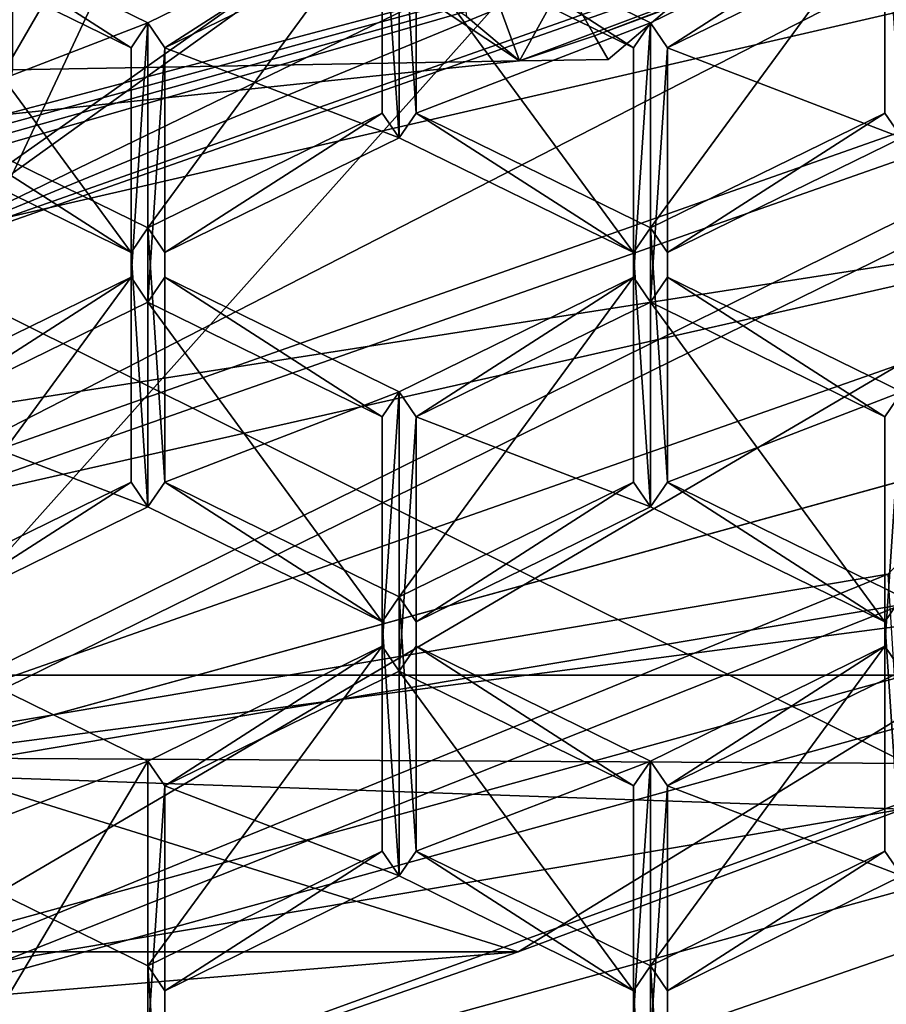
# Model space of a CAD drawing. Units: millimetres. Extents: x -24 to 24, y -10 to 147.
# Drawn here: x 0 to 3, y 82 to 84 of the extents above; entities that cross this region are included whole.
import ezdxf

# ---------------------------------------------------------------- set-up
doc = ezdxf.new("R2010")
doc.units = ezdxf.units.MM
doc.header["$LTSCALE"] = 65.185185
for name, color, linetype in [('11', 7, 'CONTINUOUS'), ('13', 7, 'CONTINUOUS'), ('174', 7, 'CONTINUOUS'), ('175', 7, 'CONTINUOUS'), ('179', 7, 'CONTINUOUS'), ('183', 7, 'CONTINUOUS'), ('186', 7, 'CONTINUOUS'), ('195', 7, 'CONTINUOUS'), ('196', 7, 'CONTINUOUS'), ('197', 7, 'CONTINUOUS'), ('222', 7, 'CONTINUOUS'), ('228', 7, 'CONTINUOUS'), ('230', 7, 'CONTINUOUS'), ('232', 7, 'CONTINUOUS'), ('235', 7, 'CONTINUOUS'), ('241', 7, 'CONTINUOUS'), ('242', 7, 'CONTINUOUS'), ('243', 7, 'CONTINUOUS'), ('264', 7, 'CONTINUOUS'), ('268', 7, 'CONTINUOUS'), ('269', 7, 'CONTINUOUS'), ('270', 7, 'CONTINUOUS'), ('517', 7, 'CONTINUOUS'), ('518', 7, 'CONTINUOUS'), ('519', 7, 'CONTINUOUS'), ('528', 7, 'CONTINUOUS'), ('529', 7, 'CONTINUOUS'), ('530', 7, 'CONTINUOUS'), ('531', 7, 'CONTINUOUS'), ('532', 7, 'CONTINUOUS'), ('533', 7, 'CONTINUOUS'), ('534', 7, 'CONTINUOUS'), ('535', 7, 'CONTINUOUS'), ('536', 7, 'CONTINUOUS'), ('538', 7, 'CONTINUOUS'), ('539', 7, 'CONTINUOUS'), ('556', 7, 'CONTINUOUS'), ('557', 7, 'CONTINUOUS'), ('558', 7, 'CONTINUOUS'), ('559', 7, 'CONTINUOUS'), ('560', 7, 'CONTINUOUS'), ('561', 7, 'CONTINUOUS'), ('607', 7, 'CONTINUOUS'), ('608', 7, 'CONTINUOUS'), ('609', 7, 'CONTINUOUS'), ('613', 7, 'CONTINUOUS'), ('614', 7, 'CONTINUOUS'), ('615', 7, 'CONTINUOUS'), ('616', 7, 'CONTINUOUS'), ('617', 7, 'CONTINUOUS'), ('618', 7, 'CONTINUOUS'), ('626', 7, 'CONTINUOUS'), ('627', 7, 'CONTINUOUS'), ('628', 7, 'CONTINUOUS'), ('637', 7, 'CONTINUOUS'), ('638', 7, 'CONTINUOUS'), ('639', 7, 'CONTINUOUS'), ('640', 7, 'CONTINUOUS'), ('746', 7, 'CONTINUOUS'), ('747', 7, 'CONTINUOUS'), ('748', 7, 'CONTINUOUS'), ('823', 7, 'CONTINUOUS')]:
    doc.layers.add(name, color=color, linetype=linetype)

msp = doc.modelspace()

# ---------------------------------------------------------------- linework, layer by layer
at = {"layer": '11', "linetype": 'Continuous'}
for points in [[(0, 84.572, -18.5), (7.1549, 90.492, -17.0604), (0, 82.484, -18.5), (0, 84.572, -18.5)], [(0, 82.484, -18.5), (7.1549, 90.492, -17.0604), (7.1549, 82.484, -17.0604), (0, 82.484, -18.5)], [(0, 82.484, -18.5), (7.1549, 82.484, -17.0604), (0, 76.564, -18.5), (0, 82.484, -18.5)], [(0, 76.564, -18.5), (7.1549, 82.484, -17.0604), (0, 74.476, -18.5), (0, 76.564, -18.5)], [(0, 74.476, -18.5), (7.1549, 82.484, -17.0604), (7.1549, 74.476, -17.0604), (0, 74.476, -18.5)]]:
    msp.add_3dface(points, dxfattribs=at)
at = {"layer": '13', "linetype": 'Continuous'}
for points in [[(7.803, 89.1081, 28.2645), (0, 86.7524, 27.5341), (0, 83.6028, 24.866), (7.803, 89.1081, 28.2645)], [(7.7679, 85.3953, 24.3002), (7.803, 89.1081, 28.2645), (0, 83.6028, 24.866), (7.7679, 85.3953, 24.3002)], [(7.7721, 80.7445, 21.4138), (7.7679, 85.3953, 24.3002), (0, 79.3864, 22.5737), (7.7721, 80.7445, 21.4138)], [(0, 79.3864, 22.5737), (7.7679, 85.3953, 24.3002), (0, 83.6028, 24.866), (0, 79.3864, 22.5737)]]:
    msp.add_3dface(points, dxfattribs=at)
at = {"layer": '174', "linetype": 'Continuous'}
for points in [[(6.3763, 89.1185, 89.0228), (3.2025, 83.6441, 93.8964), (2.1572, 87.7389, 86.7269), (6.3763, 89.1185, 89.0228)], [(3.2025, 83.6441, 93.8964), (0, 83.1446, 93.5842), (2.1572, 87.7389, 86.7269), (3.2025, 83.6441, 93.8964)], [(2.1572, 87.7389, 86.7269), (0, 83.1446, 93.5842), (0, 87.5165, 86.5879), (2.1572, 87.7389, 86.7269)]]:
    msp.add_3dface(points, dxfattribs=at)
at = {"layer": '175', "linetype": 'Continuous'}
for points in [[(0, 83.1446, 93.5842), (3.2025, 83.6441, 93.8964), (0, 81.7666, 93.9024), (0, 83.1446, 93.5842)], [(0, 81.7666, 93.9024), (3.2025, 83.6441, 93.8964), (5.8641, 83.3778, 94.9091), (0, 81.7666, 93.9024)]]:
    msp.add_3dface(points, dxfattribs=at)
at = {"layer": '179', "linetype": 'Continuous'}
for points in [[(0, 81.7666, 93.9024), (5.8641, 83.3778, 94.9091), (0, 77.6597, 100.4747), (0, 81.7666, 93.9024)], [(0, 77.6597, 100.4747), (5.8641, 83.3778, 94.9091), (5.8776, 79.2793, 101.4868), (0, 77.6597, 100.4747)]]:
    msp.add_3dface(points, dxfattribs=at)
at = {"layer": '183', "linetype": 'Continuous'}
for points in [[(2.8281, 87.0799, 98.9323), (0, 86.0865, 98.3116), (4.9958, 83.6468, 96.787), (2.8281, 87.0799, 98.9323)], [(0, 86.0865, 98.3116), (0, 82.2703, 95.9269), (4.9958, 83.6468, 96.787), (0, 86.0865, 98.3116)]]:
    msp.add_3dface(points, dxfattribs=at)
at = {"layer": '186', "linetype": 'Continuous'}
for points in [[(4.9958, 83.6468, 96.787), (0, 82.2703, 95.9269), (4.9962, 82.2427, 99.0345), (4.9958, 83.6468, 96.787)], [(0, 82.2703, 95.9269), (0, 80.866, 98.1742), (4.9962, 82.2427, 99.0345), (0, 82.2703, 95.9269)]]:
    msp.add_3dface(points, dxfattribs=at)
at = {"layer": '195', "linetype": 'Continuous'}
for points in [[(0, 82.2705, 97.8137), (4.4085, 83.4853, 98.5728), (1.6081, 81.7687, 97.5002), (0, 82.2705, 97.8137)], [(1.6081, 81.7687, 97.5002), (4.4085, 83.4853, 98.5728), (4.8495, 82.9708, 98.2513), (1.6081, 81.7687, 97.5002)], [(-1.6081, 81.7687, 97.5002), (0, 82.2705, 97.8137), (1.6081, 81.7687, 97.5002), (-1.6081, 81.7687, 97.5002)], [(-1.6081, 81.7687, 97.5002), (1.6081, 81.7687, 97.5002), (0, 81.6344, 97.4163), (-1.6081, 81.7687, 97.5002)]]:
    msp.add_3dface(points, dxfattribs=at)
at = {"layer": '196', "linetype": 'Continuous'}
for points in [[(1.6081, 81.7687, 97.5002), (4.8495, 82.9708, 98.2513), (0, 81.2105, 98.0947), (1.6081, 81.7687, 97.5002)], [(0, 81.2105, 98.0947), (4.8495, 82.9708, 98.2513), (4.8492, 82.5467, 98.9297), (0, 81.2105, 98.0947)], [(0, 81.6344, 97.4163), (1.6081, 81.7687, 97.5002), (0, 81.2105, 98.0947), (0, 81.6344, 97.4163)]]:
    msp.add_3dface(points, dxfattribs=at)
at = {"layer": '197', "linetype": 'Continuous'}
for points in [[(4.9962, 82.2427, 99.0345), (0, 80.866, 98.1742), (4.8492, 82.5467, 98.9297), (4.9962, 82.2427, 99.0345)], [(0, 80.866, 98.1742), (0, 81.2105, 98.0947), (4.8492, 82.5467, 98.9297), (0, 80.866, 98.1742)]]:
    msp.add_3dface(points, dxfattribs=at)
at = {"layer": '222', "linetype": 'Continuous'}
for points in [[(4.4085, 83.4853, 98.5728), (0, 82.2705, 97.8137), (4.4076, 82.8489, 99.5902), (4.4085, 83.4853, 98.5728)], [(0, 82.2705, 97.8137), (0, 81.6346, 98.8314), (4.4076, 82.8489, 99.5902), (0, 82.2705, 97.8137)]]:
    msp.add_3dface(points, dxfattribs=at)
at = {"layer": '228', "linetype": 'Continuous'}
for points in [[(0, 81.6346, 98.8314), (2.6022, 82.6672, 99.4766), (4.4076, 82.8489, 99.5902), (0, 81.6346, 98.8314)], [(0, 82.2282, 99.2023), (2.6022, 82.6672, 99.4766), (0, 81.6346, 98.8314), (0, 82.2282, 99.2023)]]:
    msp.add_3dface(points, dxfattribs=at)
at = {"layer": '230', "linetype": 'Continuous'}
for points in [[(0, 82.9066, 99.6262), (4.2426, 84.397, 100.5575), (0, 82.313, 99.2553), (0, 82.9066, 99.6262)], [(0, 82.313, 99.2553), (4.2426, 84.397, 100.5575), (2.564, 82.7455, 99.5256), (0, 82.313, 99.2553)]]:
    msp.add_3dface(points, dxfattribs=at)
at = {"layer": '232', "linetype": 'Continuous'}
for points in [[(0, 83.5682, 100.0396), (3.6944, 84.8709, 100.8536), (0, 82.9746, 99.6687), (0, 83.5682, 100.0396)], [(0, 82.9746, 99.6687), (3.6944, 84.8709, 100.8536), (4.1898, 84.4519, 100.5918), (0, 82.9746, 99.6687)]]:
    msp.add_3dface(points, dxfattribs=at)
at = {"layer": '235', "linetype": 'Continuous'}
for points in [[(1.3, 83.8741, 114.9705), (1.3, 84.5964, 115.4218), (1.2562, 84.532, 115.3816), (1.3, 83.8741, 114.9705)], [(1.3, 84.5964, 115.4218), (1.3, 83.8741, 114.9705), (1.3438, 83.9384, 115.0107), (1.3, 84.5964, 115.4218)], [(1.3438, 84.532, 115.3816), (1.3, 84.5964, 115.4218), (1.3438, 83.9384, 115.0107), (1.3438, 84.532, 115.3816)], [(2.6004, 83.8741, 114.9705), (2.6004, 84.5964, 115.4218), (2.5562, 84.532, 115.3816), (2.6004, 83.8741, 114.9705)], [(1.2562, 83.9384, 115.0107), (1.3, 83.8741, 114.9705), (1.2562, 84.532, 115.3816), (1.2562, 83.9384, 115.0107)], [(2.5562, 83.9384, 115.0107), (2.6004, 83.8741, 114.9705), (2.5562, 84.532, 115.3816), (2.5562, 83.9384, 115.0107)], [(0, 83.8741, 114.9705), (0.6062, 83.5773, 114.785), (0.0438, 83.9384, 115.0107), (0, 83.8741, 114.9705)], [(0.0438, 83.9384, 115.0107), (0.6062, 83.5773, 114.785), (0.65, 83.6416, 114.8252), (0.0438, 83.9384, 115.0107)], [(0.65, 83.6416, 114.8252), (0.6938, 83.5773, 114.785), (1.2562, 83.9384, 115.0107), (0.65, 83.6416, 114.8252)], [(0.6938, 83.5773, 114.785), (1.3, 83.8741, 114.9705), (1.2562, 83.9384, 115.0107), (0.6938, 83.5773, 114.785)], [(1.3, 83.8741, 114.9705), (1.9062, 83.5773, 114.785), (1.3438, 83.9384, 115.0107), (1.3, 83.8741, 114.9705)], [(1.3438, 83.9384, 115.0107), (1.9062, 83.5773, 114.785), (1.95, 83.6416, 114.8252), (1.3438, 83.9384, 115.0107)], [(1.95, 83.6416, 114.8252), (1.9942, 83.5773, 114.785), (2.5562, 83.9384, 115.0107), (1.95, 83.6416, 114.8252)], [(1.9942, 83.5773, 114.785), (2.6004, 83.8741, 114.9705), (2.5562, 83.9384, 115.0107), (1.9942, 83.5773, 114.785)], [(0.6062, 83.5773, 114.785), (0.65, 82.9193, 114.3739), (0.65, 83.6416, 114.8252), (0.6062, 83.5773, 114.785)], [(0.65, 82.9193, 114.3739), (0.6938, 82.9836, 114.4141), (0.65, 83.6416, 114.8252), (0.65, 82.9193, 114.3739)], [(0.6938, 82.9836, 114.4141), (0.6938, 83.5773, 114.785), (0.65, 83.6416, 114.8252), (0.6938, 82.9836, 114.4141)], [(1.9062, 83.5773, 114.785), (1.95, 82.9193, 114.3739), (1.95, 83.6416, 114.8252), (1.9062, 83.5773, 114.785)], [(1.95, 82.9193, 114.3739), (1.9942, 82.9836, 114.4141), (1.95, 83.6416, 114.8252), (1.95, 82.9193, 114.3739)], [(1.9942, 82.9836, 114.4141), (1.9942, 83.5773, 114.785), (1.95, 83.6416, 114.8252), (1.9942, 82.9836, 114.4141)], [(0.6062, 83.5773, 114.785), (0.6062, 82.9836, 114.4141), (0.65, 82.9193, 114.3739), (0.6062, 83.5773, 114.785)], [(1.9062, 82.9836, 114.4141), (1.95, 82.9193, 114.3739), (1.9062, 83.5773, 114.785), (1.9062, 82.9836, 114.4141)], [(0.6062, 82.9836, 114.4141), (0, 82.6868, 114.2286), (0.0438, 82.6225, 114.1884), (0.6062, 82.9836, 114.4141)], [(0.65, 82.9193, 114.3739), (0.6062, 82.9836, 114.4141), (0.0438, 82.6225, 114.1884), (0.65, 82.9193, 114.3739)], [(0.65, 82.9193, 114.3739), (1.2562, 82.6225, 114.1884), (0.6938, 82.9836, 114.4141), (0.65, 82.9193, 114.3739)], [(1.2562, 82.6225, 114.1884), (1.3, 82.6868, 114.2286), (0.6938, 82.9836, 114.4141), (1.2562, 82.6225, 114.1884)], [(1.3, 82.6868, 114.2286), (1.3438, 82.6225, 114.1884), (1.9062, 82.9836, 114.4141), (1.3, 82.6868, 114.2286)], [(1.3438, 82.6225, 114.1884), (1.95, 82.9193, 114.3739), (1.9062, 82.9836, 114.4141), (1.3438, 82.6225, 114.1884)], [(1.95, 82.9193, 114.3739), (2.5562, 82.6225, 114.1884), (1.9942, 82.9836, 114.4141), (1.95, 82.9193, 114.3739)], [(1.9942, 82.9836, 114.4141), (2.5562, 82.6225, 114.1884), (2.6004, 82.6868, 114.2286), (1.9942, 82.9836, 114.4141)], [(1.2562, 82.6225, 114.1884), (1.3, 81.9646, 113.7773), (1.3, 82.6868, 114.2286), (1.2562, 82.6225, 114.1884)], [(1.3, 81.9646, 113.7773), (1.3438, 82.0289, 113.8175), (1.3, 82.6868, 114.2286), (1.3, 81.9646, 113.7773)], [(1.3438, 82.0289, 113.8175), (1.3438, 82.6225, 114.1884), (1.3, 82.6868, 114.2286), (1.3438, 82.0289, 113.8175)], [(2.5562, 82.6225, 114.1884), (2.6004, 81.9646, 113.7773), (2.6004, 82.6868, 114.2286), (2.5562, 82.6225, 114.1884)], [(1.2562, 82.0289, 113.8175), (1.3, 81.9646, 113.7773), (1.2562, 82.6225, 114.1884), (1.2562, 82.0289, 113.8175)], [(2.5562, 82.0289, 113.8175), (2.6004, 81.9646, 113.7773), (2.5562, 82.6225, 114.1884), (2.5562, 82.0289, 113.8175)], [(0.65, 81.7321, 113.632), (0.0438, 82.0289, 113.8175), (0.65, 81.0098, 113.1807), (0.65, 81.7321, 113.632)], [(0.65, 81.0098, 113.1807), (0.0438, 82.0289, 113.8175), (0.0438, 80.713, 112.9952), (0.65, 81.0098, 113.1807)], [(0.65, 81.7321, 113.632), (0.6938, 81.6678, 113.5918), (1.2562, 82.0289, 113.8175), (0.65, 81.7321, 113.632)], [(0.6938, 81.6678, 113.5918), (1.3, 81.9646, 113.7773), (1.2562, 82.0289, 113.8175), (0.6938, 81.6678, 113.5918)], [(1.3, 81.9646, 113.7773), (1.9062, 81.6678, 113.5918), (1.3438, 82.0289, 113.8175), (1.3, 81.9646, 113.7773)], [(1.3438, 82.0289, 113.8175), (1.9062, 81.6678, 113.5918), (1.95, 81.7321, 113.632), (1.3438, 82.0289, 113.8175)], [(1.95, 81.7321, 113.632), (1.9942, 81.6678, 113.5918), (2.5562, 82.0289, 113.8175), (1.95, 81.7321, 113.632)], [(1.9942, 81.6678, 113.5918), (2.6004, 81.9646, 113.7773), (2.5562, 82.0289, 113.8175), (1.9942, 81.6678, 113.5918)], [(0.6938, 81.0741, 113.2209), (0.6938, 81.6678, 113.5918), (0.65, 81.7321, 113.632), (0.6938, 81.0741, 113.2209)], [(0.6938, 81.0741, 113.2209), (0.65, 81.7321, 113.632), (0.65, 81.0098, 113.1807), (0.6938, 81.0741, 113.2209)], [(1.95, 81.7321, 113.632), (1.9062, 81.6678, 113.5918), (1.95, 81.0098, 113.1807), (1.95, 81.7321, 113.632)], [(1.9942, 81.0741, 113.2209), (1.9942, 81.6678, 113.5918), (1.95, 81.7321, 113.632), (1.9942, 81.0741, 113.2209)], [(1.9942, 81.0741, 113.2209), (1.95, 81.7321, 113.632), (1.95, 81.0098, 113.1807), (1.9942, 81.0741, 113.2209)], [(1.9062, 81.6678, 113.5918), (1.9062, 81.0741, 113.2209), (1.95, 81.0098, 113.1807), (1.9062, 81.6678, 113.5918)]]:
    msp.add_3dface(points, dxfattribs=at)
at = {"layer": '241', "linetype": 'Continuous'}
for points in [[(2.6022, 82.6672, 99.4766), (0, 82.2282, 99.2023), (2.6022, 82.1373, 100.3247), (2.6022, 82.6672, 99.4766)], [(0, 82.2282, 99.2023), (0, 81.6983, 100.0504), (2.6022, 82.1373, 100.3247), (0, 82.2282, 99.2023)]]:
    msp.add_3dface(points, dxfattribs=at)
at = {"layer": '242', "linetype": 'Continuous'}
for points in [[(4.2426, 84.397, 100.5575), (0, 82.9066, 99.6262), (4.2426, 83.8671, 101.4056), (4.2426, 84.397, 100.5575)], [(0, 82.9066, 99.6262), (0, 82.3767, 100.4743), (4.2426, 83.8671, 101.4056), (0, 82.9066, 99.6262)]]:
    msp.add_3dface(points, dxfattribs=at)
at = {"layer": '243', "linetype": 'Continuous'}
for points in [[(0, 83.5682, 100.0396), (0.3, 84.2823, 100.2553), (0.7332, 86.2619, 100.8719), (0, 83.5682, 100.0396)], [(1.0777, 85.4259, 100.6406), (0, 83.5682, 100.0396), (0.7332, 86.2619, 100.8719), (1.0777, 85.4259, 100.6406)], [(1.4221, 84.5898, 100.4097), (0, 83.5682, 100.0396), (1.0777, 85.4259, 100.6406), (1.4221, 84.5898, 100.4097)], [(3.6944, 84.8709, 100.8536), (0, 83.5682, 100.0396), (3.1878, 85.1151, 100.8439), (3.6944, 84.8709, 100.8536)], [(3.1878, 85.1151, 100.8439), (0, 83.5682, 100.0396), (1.7249, 84.2792, 100.3407), (3.1878, 85.1151, 100.8439)], [(1.7249, 84.2792, 100.3407), (0, 83.5682, 100.0396), (1.4221, 84.5898, 100.4097), (1.7249, 84.2792, 100.3407)]]:
    msp.add_3dface(points, dxfattribs=at)
at = {"layer": '264', "linetype": 'Continuous'}
msp.add_3dface([(3.5387, 81.7959, 106.0674), (0, 80.5482, 105.2877), (4.2426, 81.1904, 105.689), (3.5387, 81.7959, 106.0674)], dxfattribs=at)
at = {"layer": '268', "linetype": 'Continuous'}
for points in [[(0.6062, 84.1072, 113.937), (0, 84.404, 114.1225), (0.0438, 84.4683, 114.1626), (0.6062, 84.1072, 113.937)], [(0.65, 84.1715, 113.9772), (0.6062, 84.1072, 113.937), (0.0438, 84.4683, 114.1626), (0.65, 84.1715, 113.9772)], [(1.2562, 84.4683, 114.1626), (0.6938, 84.1072, 113.937), (0.65, 84.1715, 113.9772), (1.2562, 84.4683, 114.1626)], [(1.3, 84.404, 114.1225), (0.6938, 84.1072, 113.937), (1.2562, 84.4683, 114.1626), (1.3, 84.404, 114.1225)], [(1.9062, 84.1072, 113.937), (1.3, 84.404, 114.1225), (1.3438, 84.4683, 114.1626), (1.9062, 84.1072, 113.937)], [(1.95, 84.1715, 113.9772), (1.9062, 84.1072, 113.937), (1.3438, 84.4683, 114.1626), (1.95, 84.1715, 113.9772)], [(2.5562, 84.4683, 114.1626), (1.9942, 84.1072, 113.937), (1.95, 84.1715, 113.9772), (2.5562, 84.4683, 114.1626)], [(2.6004, 84.404, 114.1225), (1.9942, 84.1072, 113.937), (2.5562, 84.4683, 114.1626), (2.6004, 84.404, 114.1225)], [(0.6062, 83.5136, 113.566), (0.6062, 84.1072, 113.937), (0.65, 84.1715, 113.9772), (0.6062, 83.5136, 113.566)], [(0.65, 83.4493, 113.5259), (0.6062, 83.5136, 113.566), (0.65, 84.1715, 113.9772), (0.65, 83.4493, 113.5259)], [(0.6938, 84.1072, 113.937), (0.65, 83.4493, 113.5259), (0.65, 84.1715, 113.9772), (0.6938, 84.1072, 113.937)], [(1.95, 83.4493, 113.5259), (1.9062, 83.5136, 113.566), (1.95, 84.1715, 113.9772), (1.95, 83.4493, 113.5259)], [(1.9062, 83.5136, 113.566), (1.9062, 84.1072, 113.937), (1.95, 84.1715, 113.9772), (1.9062, 83.5136, 113.566)], [(1.9942, 84.1072, 113.937), (1.95, 83.4493, 113.5259), (1.95, 84.1715, 113.9772), (1.9942, 84.1072, 113.937)], [(0.6938, 83.5136, 113.566), (0.65, 83.4493, 113.5259), (0.6938, 84.1072, 113.937), (0.6938, 83.5136, 113.566)], [(1.9942, 83.5136, 113.566), (1.95, 83.4493, 113.5259), (1.9942, 84.1072, 113.937), (1.9942, 83.5136, 113.566)], [(0, 83.2168, 113.3806), (0.6062, 83.5136, 113.566), (0.0438, 83.1524, 113.3404), (0, 83.2168, 113.3806)], [(0.0438, 83.1524, 113.3404), (0.6062, 83.5136, 113.566), (0.65, 83.4493, 113.5259), (0.0438, 83.1524, 113.3404)], [(1.2562, 83.1524, 113.3404), (0.65, 83.4493, 113.5259), (0.6938, 83.5136, 113.566), (1.2562, 83.1524, 113.3404)], [(1.3, 83.2168, 113.3806), (1.2562, 83.1524, 113.3404), (0.6938, 83.5136, 113.566), (1.3, 83.2168, 113.3806)], [(1.3438, 83.1524, 113.3404), (1.3, 83.2168, 113.3806), (1.9062, 83.5136, 113.566), (1.3438, 83.1524, 113.3404)], [(1.95, 83.4493, 113.5259), (1.3438, 83.1524, 113.3404), (1.9062, 83.5136, 113.566), (1.95, 83.4493, 113.5259)], [(2.5562, 83.1524, 113.3404), (1.95, 83.4493, 113.5259), (1.9942, 83.5136, 113.566), (2.5562, 83.1524, 113.3404)], [(2.6004, 83.2168, 113.3806), (2.5562, 83.1524, 113.3404), (1.9942, 83.5136, 113.566), (2.6004, 83.2168, 113.3806)], [(1.3, 82.4945, 112.9293), (1.2562, 82.5588, 112.9694), (1.3, 83.2168, 113.3806), (1.3, 82.4945, 112.9293)], [(1.2562, 82.5588, 112.9694), (1.2562, 83.1524, 113.3404), (1.3, 83.2168, 113.3806), (1.2562, 82.5588, 112.9694)], [(1.3438, 83.1524, 113.3404), (1.3, 82.4945, 112.9293), (1.3, 83.2168, 113.3806), (1.3438, 83.1524, 113.3404)], [(2.6004, 82.4945, 112.9293), (2.5562, 82.5588, 112.9694), (2.6004, 83.2168, 113.3806), (2.6004, 82.4945, 112.9293)], [(2.5562, 82.5588, 112.9694), (2.5562, 83.1524, 113.3404), (2.6004, 83.2168, 113.3806), (2.5562, 82.5588, 112.9694)], [(1.3438, 82.5588, 112.9694), (1.3, 82.4945, 112.9293), (1.3438, 83.1524, 113.3404), (1.3438, 82.5588, 112.9694)], [(0.0438, 82.5588, 112.9694), (0.65, 82.262, 112.784), (0.0438, 81.2429, 112.1472), (0.0438, 82.5588, 112.9694)], [(1.2562, 82.5588, 112.9694), (0.6938, 82.1977, 112.7438), (0.65, 82.262, 112.784), (1.2562, 82.5588, 112.9694)], [(1.3, 82.4945, 112.9293), (0.6938, 82.1977, 112.7438), (1.2562, 82.5588, 112.9694), (1.3, 82.4945, 112.9293)], [(1.9062, 82.1977, 112.7438), (1.3, 82.4945, 112.9293), (1.3438, 82.5588, 112.9694), (1.9062, 82.1977, 112.7438)], [(1.9062, 82.1977, 112.7438), (1.3438, 82.5588, 112.9694), (1.95, 82.262, 112.784), (1.9062, 82.1977, 112.7438)], [(2.5562, 82.5588, 112.9694), (1.9942, 82.1977, 112.7438), (1.95, 82.262, 112.784), (2.5562, 82.5588, 112.9694)], [(2.6004, 82.4945, 112.9293), (1.9942, 82.1977, 112.7438), (2.5562, 82.5588, 112.9694), (2.6004, 82.4945, 112.9293)], [(0.0438, 81.2429, 112.1472), (0.65, 82.262, 112.784), (0.65, 81.5397, 112.3327), (0.0438, 81.2429, 112.1472)], [(0.65, 82.262, 112.784), (0.6938, 82.1977, 112.7438), (0.65, 81.5397, 112.3327), (0.65, 82.262, 112.784)], [(1.9062, 81.604, 112.3728), (1.9062, 82.1977, 112.7438), (1.95, 82.262, 112.784), (1.9062, 81.604, 112.3728)], [(1.9062, 81.604, 112.3728), (1.95, 82.262, 112.784), (1.95, 81.5397, 112.3327), (1.9062, 81.604, 112.3728)], [(1.95, 82.262, 112.784), (1.9942, 82.1977, 112.7438), (1.95, 81.5397, 112.3327), (1.95, 82.262, 112.784)], [(0.6938, 82.1977, 112.7438), (0.6938, 81.604, 112.3728), (0.65, 81.5397, 112.3327), (0.6938, 82.1977, 112.7438)], [(1.9942, 82.1977, 112.7438), (1.9942, 81.604, 112.3728), (1.95, 81.5397, 112.3327), (1.9942, 82.1977, 112.7438)]]:
    msp.add_3dface(points, dxfattribs=at)
at = {"layer": '269', "linetype": 'Continuous'}
for points in [[(0.3, 84.9446, 100.8938), (0.3, 84.0504, 100.6265), (1.6115, 84.0737, 100.7093), (0.3, 84.9446, 100.8938)], [(1.4745, 84.1882, 100.7325), (0.3, 84.9446, 100.8938), (1.6115, 84.0737, 100.7093), (1.4745, 84.1882, 100.7325)], [(0, 83.8332, 100.559), (0, 83.5548, 100.476), (3.5355, 84.7968, 101.2521), (0, 83.8332, 100.559)], [(0, 83.8332, 100.559), (3.5355, 84.7968, 101.2521), (0.1048, 83.8342, 100.5596), (0, 83.8332, 100.559)], [(0.1048, 83.8342, 100.5596), (3.5355, 84.7968, 101.2521), (0.2089, 83.8372, 100.5615), (0.1048, 83.8342, 100.5596)], [(0.2089, 83.8372, 100.5615), (3.5355, 84.7968, 101.2521), (0.276, 83.9338, 100.5913), (0.2089, 83.8372, 100.5615)], [(0.276, 83.9338, 100.5913), (3.5355, 84.7968, 101.2521), (1.6115, 84.0737, 100.7093), (0.276, 83.9338, 100.5913)], [(1.6115, 84.0737, 100.7093), (3.5355, 84.7968, 101.2521), (1.8055, 84.1377, 100.7492), (1.6115, 84.0737, 100.7093)], [(1.8055, 84.1377, 100.7492), (3.5355, 84.7968, 101.2521), (1.9975, 84.2093, 100.794), (1.8055, 84.1377, 100.7492)], [(0.3, 84.0504, 100.6265), (0.276, 83.9338, 100.5913), (1.6115, 84.0737, 100.7093), (0.3, 84.0504, 100.6265)]]:
    msp.add_3dface(points, dxfattribs=at)
at = {"layer": '270', "linetype": 'Continuous'}
for points in [[(0, 83.5548, 100.476), (3.5387, 81.7959, 106.0674), (3.5355, 84.7968, 101.2521), (0, 83.5548, 100.476)], [(0, 83.5548, 100.476), (0, 80.5482, 105.2877), (3.5387, 81.7959, 106.0674), (0, 83.5548, 100.476)]]:
    msp.add_3dface(points, dxfattribs=at)
at = {"layer": '517', "linetype": 'Continuous'}
for points in [[(0, 82.6868, 114.2286), (0.6062, 82.9836, 114.4141), (0.6062, 83.5136, 113.566), (0, 82.6868, 114.2286)], [(0, 82.6868, 114.2286), (0.6062, 83.5136, 113.566), (0, 83.2168, 113.3806), (0, 82.6868, 114.2286)]]:
    msp.add_3dface(points, dxfattribs=at)
at = {"layer": '518', "linetype": 'Continuous'}
for points in [[(0.6062, 82.9836, 114.4141), (0.6062, 83.5773, 114.785), (0.6062, 84.1072, 113.937), (0.6062, 82.9836, 114.4141)], [(0.6062, 82.9836, 114.4141), (0.6062, 84.1072, 113.937), (0.6062, 83.5136, 113.566), (0.6062, 82.9836, 114.4141)]]:
    msp.add_3dface(points, dxfattribs=at)
at = {"layer": '519', "linetype": 'Continuous'}
for points in [[(0.6062, 83.5773, 114.785), (0, 83.8741, 114.9705), (0, 84.404, 114.1225), (0.6062, 83.5773, 114.785)], [(0.6062, 83.5773, 114.785), (0, 84.404, 114.1225), (0.6062, 84.1072, 113.937), (0.6062, 83.5773, 114.785)]]:
    msp.add_3dface(points, dxfattribs=at)
at = {"layer": '528', "linetype": 'Continuous'}
for points in [[(1.9062, 81.0741, 113.2209), (1.9062, 81.6678, 113.5918), (1.9062, 82.1977, 112.7438), (1.9062, 81.0741, 113.2209)], [(1.9062, 81.0741, 113.2209), (1.9062, 82.1977, 112.7438), (1.9062, 81.604, 112.3728), (1.9062, 81.0741, 113.2209)]]:
    msp.add_3dface(points, dxfattribs=at)
at = {"layer": '529', "linetype": 'Continuous'}
for points in [[(1.9062, 81.6678, 113.5918), (1.3, 81.9646, 113.7773), (1.3, 82.4945, 112.9293), (1.9062, 81.6678, 113.5918)], [(1.9062, 81.6678, 113.5918), (1.3, 82.4945, 112.9293), (1.9062, 82.1977, 112.7438), (1.9062, 81.6678, 113.5918)]]:
    msp.add_3dface(points, dxfattribs=at)
at = {"layer": '530', "linetype": 'Continuous'}
for points in [[(1.3, 81.9646, 113.7773), (0.6938, 82.1977, 112.7438), (1.3, 82.4945, 112.9293), (1.3, 81.9646, 113.7773)], [(1.3, 81.9646, 113.7773), (0.6938, 81.6678, 113.5918), (0.6938, 82.1977, 112.7438), (1.3, 81.9646, 113.7773)]]:
    msp.add_3dface(points, dxfattribs=at)
at = {"layer": '531', "linetype": 'Continuous'}
for points in [[(0.6938, 81.6678, 113.5918), (0.6938, 81.604, 112.3728), (0.6938, 82.1977, 112.7438), (0.6938, 81.6678, 113.5918)], [(0.6938, 81.6678, 113.5918), (0.6938, 81.0741, 113.2209), (0.6938, 81.604, 112.3728), (0.6938, 81.6678, 113.5918)]]:
    msp.add_3dface(points, dxfattribs=at)
at = {"layer": '532', "linetype": 'Continuous'}
for points in [[(0.0438, 82.5588, 112.9694), (0.0438, 82.0289, 113.8175), (0.65, 82.262, 112.784), (0.0438, 82.5588, 112.9694)], [(0.0438, 82.0289, 113.8175), (0.65, 81.7321, 113.632), (0.65, 82.262, 112.784), (0.0438, 82.0289, 113.8175)]]:
    msp.add_3dface(points, dxfattribs=at)
at = {"layer": '533', "linetype": 'Continuous'}
for points in [[(0.65, 81.7321, 113.632), (1.2562, 82.0289, 113.8175), (1.2562, 82.5588, 112.9694), (0.65, 81.7321, 113.632)], [(0.65, 81.7321, 113.632), (1.2562, 82.5588, 112.9694), (0.65, 82.262, 112.784), (0.65, 81.7321, 113.632)]]:
    msp.add_3dface(points, dxfattribs=at)
at = {"layer": '534', "linetype": 'Continuous'}
for points in [[(1.2562, 82.0289, 113.8175), (1.2562, 82.6225, 114.1884), (1.2562, 83.1524, 113.3404), (1.2562, 82.0289, 113.8175)], [(1.2562, 82.0289, 113.8175), (1.2562, 83.1524, 113.3404), (1.2562, 82.5588, 112.9694), (1.2562, 82.0289, 113.8175)]]:
    msp.add_3dface(points, dxfattribs=at)
at = {"layer": '535', "linetype": 'Continuous'}
for points in [[(1.2562, 82.6225, 114.1884), (0.65, 82.9193, 114.3739), (0.65, 83.4493, 113.5259), (1.2562, 82.6225, 114.1884)], [(1.2562, 82.6225, 114.1884), (0.65, 83.4493, 113.5259), (1.2562, 83.1524, 113.3404), (1.2562, 82.6225, 114.1884)]]:
    msp.add_3dface(points, dxfattribs=at)
at = {"layer": '536', "linetype": 'Continuous'}
for points in [[(0.65, 82.9193, 114.3739), (0.0438, 83.1524, 113.3404), (0.65, 83.4493, 113.5259), (0.65, 82.9193, 114.3739)], [(0.65, 82.9193, 114.3739), (0.0438, 82.6225, 114.1884), (0.0438, 83.1524, 113.3404), (0.65, 82.9193, 114.3739)]]:
    msp.add_3dface(points, dxfattribs=at)
at = {"layer": '538', "linetype": 'Continuous'}
for points in [[(2.6004, 82.4945, 112.9293), (2.6004, 81.9646, 113.7773), (1.9942, 82.1977, 112.7438), (2.6004, 82.4945, 112.9293)], [(2.6004, 81.9646, 113.7773), (1.9942, 81.6678, 113.5918), (1.9942, 82.1977, 112.7438), (2.6004, 81.9646, 113.7773)]]:
    msp.add_3dface(points, dxfattribs=at)
at = {"layer": '539', "linetype": 'Continuous'}
for points in [[(1.9942, 81.6678, 113.5918), (1.9942, 81.604, 112.3728), (1.9942, 82.1977, 112.7438), (1.9942, 81.6678, 113.5918)], [(1.9942, 81.6678, 113.5918), (1.9942, 81.0741, 113.2209), (1.9942, 81.604, 112.3728), (1.9942, 81.6678, 113.5918)]]:
    msp.add_3dface(points, dxfattribs=at)
at = {"layer": '556', "linetype": 'Continuous'}
for points in [[(1.3438, 82.5588, 112.9694), (1.3438, 82.0289, 113.8175), (1.95, 82.262, 112.784), (1.3438, 82.5588, 112.9694)], [(1.3438, 82.0289, 113.8175), (1.95, 81.7321, 113.632), (1.95, 82.262, 112.784), (1.3438, 82.0289, 113.8175)]]:
    msp.add_3dface(points, dxfattribs=at)
at = {"layer": '557', "linetype": 'Continuous'}
for points in [[(1.95, 81.7321, 113.632), (2.5562, 82.0289, 113.8175), (2.5562, 82.5588, 112.9694), (1.95, 81.7321, 113.632)], [(1.95, 81.7321, 113.632), (2.5562, 82.5588, 112.9694), (1.95, 82.262, 112.784), (1.95, 81.7321, 113.632)]]:
    msp.add_3dface(points, dxfattribs=at)
at = {"layer": '558', "linetype": 'Continuous'}
for points in [[(2.5562, 82.0289, 113.8175), (2.5562, 82.6225, 114.1884), (2.5562, 83.1524, 113.3404), (2.5562, 82.0289, 113.8175)], [(2.5562, 82.0289, 113.8175), (2.5562, 83.1524, 113.3404), (2.5562, 82.5588, 112.9694), (2.5562, 82.0289, 113.8175)]]:
    msp.add_3dface(points, dxfattribs=at)
at = {"layer": '559', "linetype": 'Continuous'}
for points in [[(2.5562, 82.6225, 114.1884), (1.95, 82.9193, 114.3739), (1.95, 83.4493, 113.5259), (2.5562, 82.6225, 114.1884)], [(2.5562, 82.6225, 114.1884), (1.95, 83.4493, 113.5259), (2.5562, 83.1524, 113.3404), (2.5562, 82.6225, 114.1884)]]:
    msp.add_3dface(points, dxfattribs=at)
at = {"layer": '560', "linetype": 'Continuous'}
for points in [[(1.95, 82.9193, 114.3739), (1.3438, 83.1524, 113.3404), (1.95, 83.4493, 113.5259), (1.95, 82.9193, 114.3739)], [(1.95, 82.9193, 114.3739), (1.3438, 82.6225, 114.1884), (1.3438, 83.1524, 113.3404), (1.95, 82.9193, 114.3739)]]:
    msp.add_3dface(points, dxfattribs=at)
at = {"layer": '561', "linetype": 'Continuous'}
for points in [[(1.3438, 82.6225, 114.1884), (1.3438, 82.5588, 112.9694), (1.3438, 83.1524, 113.3404), (1.3438, 82.6225, 114.1884)], [(1.3438, 82.6225, 114.1884), (1.3438, 82.0289, 113.8175), (1.3438, 82.5588, 112.9694), (1.3438, 82.6225, 114.1884)]]:
    msp.add_3dface(points, dxfattribs=at)
at = {"layer": '607', "linetype": 'Continuous'}
for points in [[(2.6004, 84.404, 114.1225), (2.6004, 83.8741, 114.9705), (1.9942, 84.1072, 113.937), (2.6004, 84.404, 114.1225)], [(2.6004, 83.8741, 114.9705), (1.9942, 83.5773, 114.785), (1.9942, 84.1072, 113.937), (2.6004, 83.8741, 114.9705)]]:
    msp.add_3dface(points, dxfattribs=at)
at = {"layer": '608', "linetype": 'Continuous'}
for points in [[(1.9942, 83.5773, 114.785), (1.9942, 83.5136, 113.566), (1.9942, 84.1072, 113.937), (1.9942, 83.5773, 114.785)], [(1.9942, 83.5773, 114.785), (1.9942, 82.9836, 114.4141), (1.9942, 83.5136, 113.566), (1.9942, 83.5773, 114.785)]]:
    msp.add_3dface(points, dxfattribs=at)
at = {"layer": '609', "linetype": 'Continuous'}
for points in [[(1.9942, 82.9836, 114.4141), (2.6004, 83.2168, 113.3806), (1.9942, 83.5136, 113.566), (1.9942, 82.9836, 114.4141)], [(1.9942, 82.9836, 114.4141), (2.6004, 82.6868, 114.2286), (2.6004, 83.2168, 113.3806), (1.9942, 82.9836, 114.4141)]]:
    msp.add_3dface(points, dxfattribs=at)
at = {"layer": '613', "linetype": 'Continuous'}
for points in [[(1.3, 82.6868, 114.2286), (1.9062, 82.9836, 114.4141), (1.9062, 83.5136, 113.566), (1.3, 82.6868, 114.2286)], [(1.3, 83.2168, 113.3806), (1.3, 82.6868, 114.2286), (1.9062, 83.5136, 113.566), (1.3, 83.2168, 113.3806)]]:
    msp.add_3dface(points, dxfattribs=at)
at = {"layer": '614', "linetype": 'Continuous'}
for points in [[(1.9062, 82.9836, 114.4141), (1.9062, 83.5773, 114.785), (1.9062, 84.1072, 113.937), (1.9062, 82.9836, 114.4141)], [(1.9062, 82.9836, 114.4141), (1.9062, 84.1072, 113.937), (1.9062, 83.5136, 113.566), (1.9062, 82.9836, 114.4141)]]:
    msp.add_3dface(points, dxfattribs=at)
at = {"layer": '615', "linetype": 'Continuous'}
for points in [[(1.9062, 83.5773, 114.785), (1.3, 83.8741, 114.9705), (1.3, 84.404, 114.1225), (1.9062, 83.5773, 114.785)], [(1.9062, 83.5773, 114.785), (1.3, 84.404, 114.1225), (1.9062, 84.1072, 113.937), (1.9062, 83.5773, 114.785)]]:
    msp.add_3dface(points, dxfattribs=at)
at = {"layer": '616', "linetype": 'Continuous'}
for points in [[(1.3, 83.8741, 114.9705), (0.6938, 84.1072, 113.937), (1.3, 84.404, 114.1225), (1.3, 83.8741, 114.9705)], [(1.3, 83.8741, 114.9705), (0.6938, 83.5773, 114.785), (0.6938, 84.1072, 113.937), (1.3, 83.8741, 114.9705)]]:
    msp.add_3dface(points, dxfattribs=at)
at = {"layer": '617', "linetype": 'Continuous'}
for points in [[(0.6938, 83.5773, 114.785), (0.6938, 83.5136, 113.566), (0.6938, 84.1072, 113.937), (0.6938, 83.5773, 114.785)], [(0.6938, 83.5773, 114.785), (0.6938, 82.9836, 114.4141), (0.6938, 83.5136, 113.566), (0.6938, 83.5773, 114.785)]]:
    msp.add_3dface(points, dxfattribs=at)
at = {"layer": '618', "linetype": 'Continuous'}
for points in [[(0.6938, 82.9836, 114.4141), (1.3, 83.2168, 113.3806), (0.6938, 83.5136, 113.566), (0.6938, 82.9836, 114.4141)], [(0.6938, 82.9836, 114.4141), (1.3, 82.6868, 114.2286), (1.3, 83.2168, 113.3806), (0.6938, 82.9836, 114.4141)]]:
    msp.add_3dface(points, dxfattribs=at)
at = {"layer": '626', "linetype": 'Continuous'}
for points in [[(0.0438, 83.9384, 115.0107), (0.65, 84.1715, 113.9772), (0.0438, 84.4683, 114.1626), (0.0438, 83.9384, 115.0107)], [(0.0438, 83.9384, 115.0107), (0.65, 83.6416, 114.8252), (0.65, 84.1715, 113.9772), (0.0438, 83.9384, 115.0107)]]:
    msp.add_3dface(points, dxfattribs=at)
at = {"layer": '627', "linetype": 'Continuous'}
for points in [[(0.65, 83.6416, 114.8252), (1.2562, 83.9384, 115.0107), (1.2562, 84.4683, 114.1626), (0.65, 83.6416, 114.8252)], [(0.65, 83.6416, 114.8252), (1.2562, 84.4683, 114.1626), (0.65, 84.1715, 113.9772), (0.65, 83.6416, 114.8252)]]:
    msp.add_3dface(points, dxfattribs=at)
at = {"layer": '628', "linetype": 'Continuous'}
for points in [[(1.2562, 83.9384, 115.0107), (1.2562, 84.532, 115.3816), (1.2562, 85.062, 114.5336), (1.2562, 83.9384, 115.0107)], [(1.2562, 83.9384, 115.0107), (1.2562, 85.062, 114.5336), (1.2562, 84.4683, 114.1626), (1.2562, 83.9384, 115.0107)]]:
    msp.add_3dface(points, dxfattribs=at)
at = {"layer": '637', "linetype": 'Continuous'}
msp.add_3dface([(1.3438, 84.532, 115.3816), (1.3438, 83.9384, 115.0107), (1.3438, 84.4683, 114.1626), (1.3438, 84.532, 115.3816)], dxfattribs=at)
at = {"layer": '638', "linetype": 'Continuous'}
for points in [[(1.3438, 83.9384, 115.0107), (1.95, 84.1715, 113.9772), (1.3438, 84.4683, 114.1626), (1.3438, 83.9384, 115.0107)], [(1.3438, 83.9384, 115.0107), (1.95, 83.6416, 114.8252), (1.95, 84.1715, 113.9772), (1.3438, 83.9384, 115.0107)]]:
    msp.add_3dface(points, dxfattribs=at)
at = {"layer": '639', "linetype": 'Continuous'}
for points in [[(1.95, 83.6416, 114.8252), (2.5562, 83.9384, 115.0107), (2.5562, 84.4683, 114.1626), (1.95, 83.6416, 114.8252)], [(1.95, 83.6416, 114.8252), (2.5562, 84.4683, 114.1626), (1.95, 84.1715, 113.9772), (1.95, 83.6416, 114.8252)]]:
    msp.add_3dface(points, dxfattribs=at)
at = {"layer": '640', "linetype": 'Continuous'}
for points in [[(2.5562, 83.9384, 115.0107), (2.5562, 84.532, 115.3816), (2.5562, 85.062, 114.5336), (2.5562, 83.9384, 115.0107)], [(2.5562, 83.9384, 115.0107), (2.5562, 85.062, 114.5336), (2.5562, 84.4683, 114.1626), (2.5562, 83.9384, 115.0107)]]:
    msp.add_3dface(points, dxfattribs=at)
at = {"layer": '746', "linetype": 'Continuous'}
for points in [[(0, 81.6983, 100.0504), (0, 82.313, 99.2553), (2.564, 82.7455, 99.5256), (0, 81.6983, 100.0504)], [(0, 81.6983, 100.0504), (2.564, 82.7455, 99.5256), (2.6022, 82.1373, 100.3247), (0, 81.6983, 100.0504)]]:
    msp.add_3dface(points, dxfattribs=at)
at = {"layer": '747', "linetype": 'Continuous'}
for points in [[(0, 82.3767, 100.4743), (0, 82.9746, 99.6687), (4.1898, 84.4519, 100.5918), (0, 82.3767, 100.4743)], [(0, 82.3767, 100.4743), (4.1898, 84.4519, 100.5918), (4.2426, 83.8671, 101.4056), (0, 82.3767, 100.4743)]]:
    msp.add_3dface(points, dxfattribs=at)
at = {"layer": '748', "linetype": 'Continuous'}
for points in [[(1.8055, 84.1377, 100.7492), (1.9975, 84.2093, 100.794), (1.8409, 84.0766, 100.7111), (1.8055, 84.1377, 100.7492)], [(1.6115, 84.0737, 100.7093), (1.8055, 84.1377, 100.7492), (1.8409, 84.0766, 100.7111), (1.6115, 84.0737, 100.7093)]]:
    msp.add_3dface(points, dxfattribs=at)
at = {"layer": '823', "linetype": 'Continuous'}
for points in [[(1.7249, 84.2792, 100.3407), (1.4221, 84.5898, 100.4097), (1.6115, 84.0737, 100.7093), (1.7249, 84.2792, 100.3407)], [(1.4221, 84.5898, 100.4097), (1.4745, 84.1882, 100.7325), (1.6115, 84.0737, 100.7093), (1.4221, 84.5898, 100.4097)], [(1.7249, 84.2792, 100.3407), (1.6115, 84.0737, 100.7093), (1.8409, 84.0766, 100.7111), (1.7249, 84.2792, 100.3407)], [(1.9975, 84.2093, 100.794), (1.7249, 84.2792, 100.3407), (1.8409, 84.0766, 100.7111), (1.9975, 84.2093, 100.794)]]:
    msp.add_3dface(points, dxfattribs=at)

doc.saveas('drawing.dxf')
